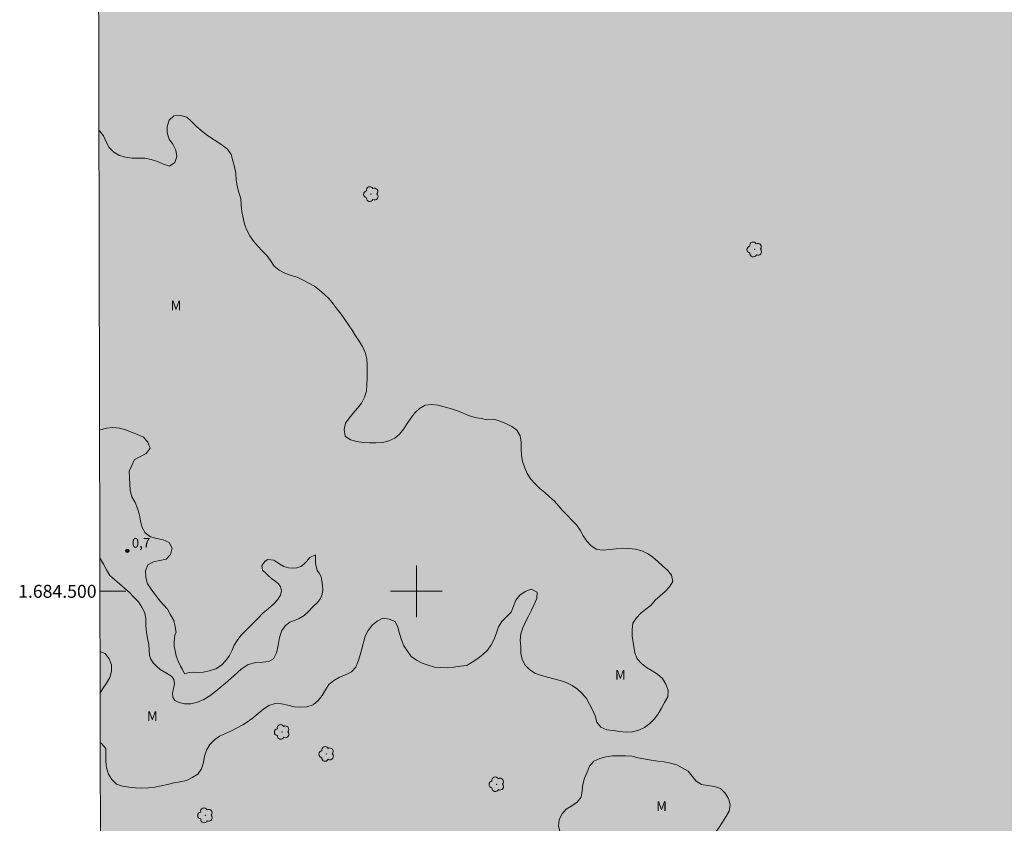
# Model space of a CAD drawing. Units: metres. Extents: x 276335 to 276851, y 1684307 to 1684872.
# Drawn here: x 276339 to 276491, y 1684464 to 1684588 of the extents above; entities that cross this region are included whole.
import ezdxf
from ezdxf.enums import TextEntityAlignment as Align

# ---------------------------------------------------------------- set-up
doc = ezdxf.new("R2010")
doc.units = ezdxf.units.M
doc.header["$MEASUREMENT"] = 0
doc.linetypes.add('DASHED', pattern=[0.75, 0.5, -0.25])
for name, color, linetype, lineweight in [('Alagados_Banhados', 5, 'DASHED', 9), ('Articulacao', 7, 'Continuous', 18), ('Coordenadas', 7, 'Continuous', 9), ('Malha_Coordenadas', 7, 'Continuous', 15)]:
    doc.layers.add(name, color=color, linetype=linetype, lineweight=lineweight)
for name, color, linetype, lineweight, true_color in [('Arvores_Isoladas', 7, 'Continuous', 18, 0x00ff33), ('Pto_Cotado', 7, 'Continuous', 9, 0x783c14), ('Topon_Pto_Cotado', 7, 'Continuous', 9, 0x783c14), ('Topon_Vegetacao', 7, 'Continuous', 9, 0x00ff33), ('Vegetacao', 7, 'Orla8', 9, 0x00ff33)]:
    doc.layers.add(name, color=color, linetype=linetype, lineweight=lineweight, true_color=true_color)
doc.styles.add('Arial', font='arial.ttf', dxfattribs={"height": 1.5})
doc.styles.get("Standard").update_dxf_attribs({"font": 'arial.ttf'})
doc.linetypes.add('Orla8', pattern='A,6,-0.5,["V",Standard,S=1,R=0,X=-0.5,Y=-1],-0.5,6,-0.5,["V",Standard,S=1,R=0,X=-0.5,Y=-1],-0.5', length=14)

# ---------------------------------------------------------------- blocks, each defined once
blk = doc.blocks.new('Cotas')
at = {"layer": 'Pto_Cotado'}
blk.add_hatch(color=256, dxfattribs=at).paths.add_polyline_path([(0, 0.24, 1), (0, -0.24, 1)])
at = {"layer": 'Pto_Cotado', "lineweight": -3}
blk.add_lwpolyline([(0, -0.24, -1), (0, 0.24, -1)], format="xyb", close=True, dxfattribs=at)
blk = doc.blocks.new('Arvore')
at = {"layer": 'Arvores_Isoladas'}
blk.add_lwpolyline([(-0.72, 0.49, 0.872324), (-0.72, -0.55, 0.862983), (0.28, -0.83, 0.900105), (0.89, 0.03, 0.863155), (0.26, 0.86, 0.882486)], format="xyb", close=True, dxfattribs=at)
blk.add_circle((0, 0), 0.0286, dxfattribs=at)

msp = doc.modelspace()

# ---------------------------------------------------------------- hatches: boundary and pattern name
at = {"layer": 'Alagados_Banhados'}
h = msp.add_hatch(dxfattribs=at)
h.set_pattern_fill('DASH', color=256, scale=10)
h.paths.add_polyline_path([(276350.49, 1684768.99), (276351.3, 1684768.82), (276353.9, 1684768.21), (276355.14, 1684767.92), (276357.51, 1684767.48), (276358.59, 1684767.3), (276360.24, 1684767.01), (276360.87, 1684766.9), (276361.54, 1684766.83), (276363.65, 1684766.52), (276366.43, 1684766.06), (276369.44, 1684765.56), (276370.96, 1684765.3), (276373.71, 1684764.78), (276376.02, 1684764.23), (276377.02, 1684763.97), (276378.57, 1684763.6), (276379.09, 1684763.48), (276379.78, 1684763.26), (276380.52, 1684763.03), (276382.54, 1684762.34), (276383.65, 1684761.93), (276385.94, 1684761.18), (276387.05, 1684760.88), (276389.1, 1684760.35), (276389.99, 1684760.1), (276391.57, 1684759.63), (276392.31, 1684759.39), (276393.7, 1684758.84), (276394.36, 1684758.5), (276395.66, 1684757.78), (276396.26, 1684757.45), (276397.32, 1684756.93), (276397.88, 1684756.68), (276398.61, 1684756.33), (276400.56, 1684755.34), (276401.6, 1684754.85), (276404.65, 1684753.35), (276406.76, 1684752.49), (276408.52, 1684751.81), (276409.16, 1684751.65), (276409.85, 1684751.52), (276411.9, 1684751.2), (276414.3, 1684750.96), (276415.6, 1684750.88), (276418.23, 1684750.69), (276420.67, 1684750.48), (276421.55, 1684750.39), (276422.73, 1684750.07), (276423.7, 1684749.82), (276426.22, 1684749.33), (276427.67, 1684749.07), (276430.67, 1684748.5), (276432.17, 1684748.2), (276434.85, 1684747.67), (276437.13, 1684747.23), (276437.94, 1684747.07), (276438.45, 1684746.97), (276439.55, 1684746.6), (276440.53, 1684746.3), (276444.26, 1684745.15), (276445.54, 1684744.76), (276447.99, 1684744.07), (276449.68, 1684743.66), (276450.21, 1684743.56), (276451.02, 1684743.44), (276451.58, 1684743.36), (276452.22, 1684743.34), (276452.73, 1684743.41), (276453.19, 1684743.77), (276452.92, 1684744.52), (276452.59, 1684745.47), (276452.44, 1684745.96), (276452.5, 1684746.66), (276452.99, 1684746.95), (276453.99, 1684747.14), (276454.57, 1684747.19), (276455.75, 1684746.98), (276456.9, 1684746.42), (276457.46, 1684746.09), (276458.48, 1684745.61), (276459.39, 1684745.21), (276460.09, 1684744.85), (276460.91, 1684744.45), (276462.65, 1684743.77), (276464.52, 1684743.4), (276465.48, 1684743.28), (276467.32, 1684743.16), (276468.18, 1684743.14), (276469.76, 1684743.17), (276470.49, 1684743.19), (276471.94, 1684743.11), (276472.67, 1684743.01), (276474.08, 1684742.7), (276474.75, 1684742.48), (276475.93, 1684741.92), (276476.41, 1684741.71), (276476.88, 1684741.43), (276478.16, 1684740.43), (276478.92, 1684739.79), (276480.36, 1684738.53), (276482.07, 1684736.83), (276482.86, 1684736.12), (276483.36, 1684735.83), (276484.11, 1684735.66), (276485.03, 1684735.52), (276486, 1684735.62), (276487.06, 1684735.88), (276487.58, 1684735.83), (276488.49, 1684735.31), (276488.96, 1684734.5), (276488.97, 1684733.95), (276489.09, 1684732.7), (276489.6, 1684731.53), (276490, 1684731.01), (276491.14, 1684730.14), (276492.74, 1684729.66), (276493.65, 1684729.49), (276495.54, 1684729.24), (276496.4, 1684729.12), (276497.06, 1684729.06), (276497.7, 1684728.99), (276499.49, 1684728.92), (276500.54, 1684728.9), (276502.66, 1684728.8), (276504.66, 1684728.69), (276505.59, 1684728.59), (276506.97, 1684728.03), (276507.86, 1684727.24), (276508.33, 1684726.73), (276509.53, 1684725.71), (276510.18, 1684725.28), (276510.72, 1684724.98), (276511.55, 1684724.54), (276512.5, 1684723.85), (276513.02, 1684723.4), (276514.18, 1684722.28), (276514.81, 1684721.64), (276516.1, 1684720.28), (276518.21, 1684718.28), (276518.91, 1684717.8), (276520.29, 1684717.04), (276521.07, 1684716.85), (276522.63, 1684716.55), (276523.52, 1684716.41), (276525.4, 1684716.31), (276526.38, 1684716.35), (276528.32, 1684716.5), (276529.22, 1684716.57), (276530.84, 1684716.62), (276532.24, 1684716.34), (276532.81, 1684716.02), (276533.83, 1684715.1), (276534.22, 1684714.57), (276534.91, 1684713.36), (276535.49, 1684712.43), (276536.04, 1684711.87), (276536.61, 1684711.52), (276538.11, 1684710.65), (276539.76, 1684709.95), (276540.64, 1684709.69), (276542.34, 1684709.24), (276543.85, 1684709.1), (276544.49, 1684709.08), (276545.72, 1684708.94), (276546.29, 1684708.82), (276547.33, 1684708.32), (276548.45, 1684707.46), (276548.95, 1684706.99), (276549.27, 1684706.57), (276550.01, 1684705.79), (276550.58, 1684705.24), (276552.03, 1684704.11), (276553.83, 1684703.05), (276557.06, 1684701.87), (276559.18, 1684701.29), (276560.85, 1684700.94), (276561.81, 1684700.65), (276562.6, 1684700.45), (276564.58, 1684699.88), (276566.81, 1684699.22), (276568, 1684698.88), (276570.38, 1684698.01), (276571.56, 1684697.52), (276573.71, 1684696.57), (276575.54, 1684695.85), (276576.11, 1684695.66), (276577, 1684695.24), (276577.75, 1684694.84), (276579.74, 1684693.95), (276580.83, 1684693.44), (276583.13, 1684692.34), (276585.5, 1684691.26), (276586.69, 1684690.73), (276588.92, 1684689.71), (276590.55, 1684688.88), (276591.39, 1684688.45), (276592.22, 1684688), (276594.38, 1684686.92), (276595.53, 1684686.38), (276597.92, 1684685.25), (276600.32, 1684684.13), (276601.45, 1684683.51), (276603.56, 1684682.23), (276605.48, 1684680.9), (276606.23, 1684680.35), (276606.76, 1684680.01), (276607.29, 1684679.65), (276608, 1684679.13), (276609.76, 1684677.85), (276610.7, 1684677.19), (276612.55, 1684675.72), (276613.5, 1684674.98), (276615.48, 1684673.66), (276616.44, 1684673), (276617.91, 1684671.89), (276618.36, 1684671.58), (276619.01, 1684671.17), (276620.62, 1684670.18), (276622.07, 1684669.17), (276622.64, 1684668.69), (276623.7, 1684667.64), (276623.77, 1684667.56), (276624.08, 1684667.16), (276624.89, 1684664.91), (276625.3, 1684663.75), (276625.57, 1684663.18), (276626.35, 1684662.51), (276627.28, 1684662.85), (276627.73, 1684663.31), (276628.6, 1684664.19), (276629.02, 1684664.5), (276629.93, 1684664.94), (276630.45, 1684665.02), (276631.57, 1684664.82), (276632.15, 1684664.51), (276633.49, 1684663.75), (276634.63, 1684663.19), (276635.34, 1684662.82), (276635.88, 1684662.52), (276637.38, 1684661.71), (276638.25, 1684661.22), (276640.12, 1684660.11), (276641.09, 1684659.62), (276642.85, 1684658.56), (276644.29, 1684657.51), (276644.86, 1684657.05), (276645.9, 1684656.27), (276646.44, 1684655.87), (276647.56, 1684655.01), (276648.55, 1684654.03), (276648.95, 1684653.55), (276649.61, 1684652.67), (276650.16, 1684651.97), (276650.8, 1684651.36), (276651.64, 1684650.76), (276652.09, 1684650.5), (276652.93, 1684650.05), (276653.59, 1684649.52), (276654.22, 1684649), (276655.67, 1684647.92), (276657.13, 1684646.95), (276658.51, 1684645.98), (276659.75, 1684645.1), (276660.33, 1684644.68), (276661.31, 1684643.9), (276662.06, 1684643.11), (276662.85, 1684642.26), (276663.27, 1684641.84), (276664.09, 1684640.97), (276664.82, 1684640.02), (276665.16, 1684639.52), (276665.94, 1684638.83), (276666.96, 1684638.47), (276667.97, 1684638.21), (276669.09, 1684637.61), (276669.82, 1684637.13), (276671.25, 1684636.07), (276671.91, 1684635.56), (276673.11, 1684634.5), (276674.18, 1684633.42), (276674.7, 1684632.9), (276675.66, 1684631.98), (276676.05, 1684631.56), (276676.61, 1684630.68), (276676.89, 1684630.21), (276677.49, 1684629.34), (276678.2, 1684628.63), (276679.01, 1684628.04), (276680.22, 1684627.15), (276680.85, 1684626.75), (276682.27, 1684625.91), (276683.73, 1684625.23), (276684.43, 1684624.91), (276685.73, 1684624.24), (276686.85, 1684623.75), (276687.83, 1684623.25), (276688.29, 1684622.98), (276689.13, 1684622.35), (276689.83, 1684621.53), (276690.45, 1684620.73), (276690.84, 1684620.12), (276691.65, 1684618.54), (276691.98, 1684617.66), (276692.39, 1684616.04), (276692.65, 1684614.53), (276692.86, 1684613.08), (276693.08, 1684612.39), (276693.68, 1684610.94), (276694.3, 1684609.59), (276694.91, 1684608.95), (276695.52, 1684608.43), (276697.16, 1684607.58), (276698.94, 1684607.2), (276699.82, 1684607.11), (276701.5, 1684607.17), (276702.84, 1684607.53), (276703.99, 1684607.75), (276704.54, 1684607.69), (276705.7, 1684607.29), (276706.69, 1684606.66), (276707.63, 1684606.12), (276708.12, 1684605.87), (276709, 1684605.41), (276709.59, 1684604.92), (276709.97, 1684604.16), (276710.39, 1684602.93), (276710.59, 1684602.21), (276710.69, 1684601.53), (276710.8, 1684600.78), (276710.94, 1684599.82), (276711.21, 1684597.78), (276711.8, 1684596.1), (276712.29, 1684595.46), (276713.46, 1684594.48), (276714.71, 1684593.71), (276715.28, 1684593.28), (276716.31, 1684592.21), (276717.26, 1684591.01), (276718.11, 1684589.69), (276718.56, 1684589.01), (276719.32, 1684587.78), (276719.68, 1684587.17), (276720.58, 1684585.71), (276721.2, 1684584.85), (276722.5, 1684583.21), (276723.89, 1684582.03), (276724.62, 1684581.72), (276726.13, 1684581.43), (276727.59, 1684581.3), (276728.86, 1684581.02), (276729.39, 1684580.78), (276730.17, 1684579.88), (276730.82, 1684578.66), (276731.57, 1684577.46), (276732.14, 1684576.54), (276732.42, 1684576.09), (276733.17, 1684574.91), (276733.62, 1684574.3), (276734.74, 1684573.22), (276736.18, 1684572.37), (276737.64, 1684571.33), (276738.29, 1684570.66), (276739.37, 1684569.09), (276740.28, 1684567.42), (276741.19, 1684566.1), (276741.73, 1684565.19), (276742.11, 1684564.48), (276742.97, 1684562.98), (276744.41, 1684561.06), (276745.53, 1684560.11), (276746.8, 1684559.69), (276747.39, 1684559.51), (276748.28, 1684558.94), (276749.07, 1684557.93), (276749.9, 1684556.64), (276750.71, 1684555.4), (276751.11, 1684554.85), (276752.03, 1684553.98), (276752.51, 1684553.72), (276752.95, 1684553.39), (276754.91, 1684552.13), (276755.61, 1684551.73), (276756.93, 1684550.78), (276758.04, 1684549.48), (276758.86, 1684548.11), (276759.15, 1684547.53), (276759.64, 1684546.47), (276760.18, 1684545.33), (276760.88, 1684544.08), (276761.32, 1684543.48), (276762.23, 1684542.61), (276762.71, 1684542.12), (276763.13, 1684541.59), (276764.15, 1684540.42), (276765.17, 1684539.21), (276766.19, 1684538.24), (276766.68, 1684537.8), (276767.63, 1684536.76), (276768.71, 1684535.74), (276769.26, 1684535.25), (276770.25, 1684534.32), (276771.17, 1684533.3), (276772.14, 1684532.19), (276773.03, 1684531.12), (276773.45, 1684530.66), (276773.79, 1684530.09), (276774.15, 1684529.58), (276774.55, 1684529.01), (276775.13, 1684528.21), (276775.47, 1684527.77), (276776.27, 1684526.9), (276777.05, 1684526.06), (276777.42, 1684525.68), (276778.46, 1684524.85), (276779.16, 1684524.57), (276779.88, 1684524.34), (276780.58, 1684524.07), (276781.35, 1684523.66), (276782.14, 1684522.91), (276782.85, 1684521.92), (276783.17, 1684521.38), (276783.7, 1684520.24), (276784.02, 1684519.09), (276784.07, 1684517.97), (276784.05, 1684517.4), (276783.82, 1684516.43), (276783.71, 1684515.7), (276783.94, 1684514.09), (276784.16, 1684513.26), (276784.67, 1684511.83), (276785.02, 1684511.18), (276785.86, 1684510.14), (276786.99, 1684509.65), (276788.15, 1684509.07), (276789.2, 1684508.46), (276789.65, 1684508.09), (276790.43, 1684507.31), (276791.04, 1684506.81), (276792.5, 1684505.82), (276793.44, 1684505.25), (276795.38, 1684504.02), (276797.09, 1684502.68), (276798.39, 1684501.33), (276798.9, 1684500.64), (276799.7, 1684499.31), (276800.09, 1684498.64), (276800.7, 1684497.62), (276801.92, 1684495.84), (276803.29, 1684494.02), (276803.95, 1684493.17), (276805.17, 1684491.65), (276806.17, 1684490.46), (276807.17, 1684489.45), (276808.06, 1684488.55), (276808.42, 1684488.03), (276808.71, 1684487.58), (276809.05, 1684486.89), (276809.81, 1684485.19), (276810.59, 1684483.34), (276811.41, 1684481.46), (276812.26, 1684479.8), (276812.76, 1684479.09), (276813.84, 1684477.76), (276814.81, 1684476.49), (276815.43, 1684475.61), (276815.87, 1684474.96), (276816.96, 1684473.25), (276817.57, 1684472.25), (276818.74, 1684470.52), (276819.76, 1684469.16), (276820.57, 1684468.1), (276821.28, 1684467.29), (276821.93, 1684466.64), (276822.55, 1684466.09), (276823.17, 1684465.66), (276823.89, 1684465.41), (276824.59, 1684465.29), (276825.18, 1684465.43), (276825.71, 1684465.82), (276826.11, 1684466.37), (276826.47, 1684466.89), (276826.87, 1684467.26), (276827.39, 1684467.37), (276828, 1684467.18), (276828.46, 1684466.59), (276828.73, 1684465.68), (276828.92, 1684464.6), (276828.95, 1684464.1), (276828.35, 1684462.33), (276827.94, 1684461.72), (276827.73, 1684460.89), (276827.69, 1684460.01), (276827.98, 1684459.01), (276828.84, 1684457.99), (276829.37, 1684457.39), (276830.38, 1684456.16), (276831.38, 1684454.87), (276831.87, 1684454.21), (276832.72, 1684452.67), (276833.02, 1684451.96), (276833.11, 1684450.96), (276833.13, 1684450.34), (276833.12, 1684448.98), (276832.96, 1684447.42), (276832.84, 1684445.86), (276832.93, 1684445.2), (276833.51, 1684444.05), (276833.82, 1684443.67), (276834.09, 1684313.03), (276351.47, 1684312.01)])

# ---------------------------------------------------------------- linework, layer by layer
at = {"layer": 'Articulacao', "flags": 128}
msp.add_lwpolyline([(276350.29, 1684866.27), (276832.93, 1684867.29), (276834.09, 1684313.03), (276351.47, 1684312.01), (276350.29, 1684866.27)], close=True, dxfattribs=at)
at = {"layer": 'Malha_Coordenadas', "flags": 128}
for points in [[(276400, 1684504), (276400, 1684496)], [(276351.07, 1684500), (276355.07, 1684500)], [(276404, 1684500), (276396, 1684500)]]:
    msp.add_lwpolyline(points, dxfattribs=at)
at = {"layer": 'Vegetacao', "flags": 128}
for points in [[(276350.92, 1684571.15), (276351.01, 1684571.11), (276351.66, 1684570.35), (276352.03, 1684569.42), (276352.53, 1684568.56), (276353.22, 1684567.83), (276354.09, 1684567.33), (276355.06, 1684567.07), (276356.05, 1684566.93), (276357.05, 1684566.93), (276358.05, 1684566.89), (276359.02, 1684566.68), (276359.98, 1684566.38), (276360.9, 1684566), (276361.84, 1684565.65), (276362.65, 1684566.23), (276362.98, 1684567.18), (276362.82, 1684568.17), (276362.38, 1684569.07), (276361.77, 1684569.86), (276361.47, 1684570.81), (276361.5, 1684571.81), (276361.8, 1684572.77), (276362.53, 1684573.44), (276363.53, 1684573.48), (276364.5, 1684573.22), (276365.25, 1684572.57), (276365.94, 1684571.84), (276366.71, 1684571.2), (276367.5, 1684570.58), (276368.31, 1684569.99), (276369.17, 1684569.48), (276370, 1684568.92), (276370.78, 1684568.3), (276371.35, 1684567.48), (276371.64, 1684566.52), (276371.88, 1684565.55), (276372.09, 1684564.57), (276372.16, 1684563.57), (276372.32, 1684562.58), (276372.58, 1684561.62), (276372.89, 1684560.66), (276372.92, 1684559.66), (276373.04, 1684558.67), (276373.2, 1684557.68), (276373.42, 1684556.71), (276373.79, 1684555.78), (276374.25, 1684554.89), (276374.83, 1684554.08), (276375.48, 1684553.31), (276376.18, 1684552.6), (276376.88, 1684551.89), (276377.47, 1684551.08), (276378.02, 1684550.24), (276378.81, 1684549.63), (276379.69, 1684549.15), (276380.62, 1684548.78), (276381.59, 1684548.52), (276382.48, 1684548.06), (276383.37, 1684547.62), (276384.25, 1684547.14), (276385.04, 1684546.52), (276385.79, 1684545.87), (276386.5, 1684545.16), (276387.14, 1684544.39), (276387.77, 1684543.61), (276388.37, 1684542.81), (276388.95, 1684542), (276389.51, 1684541.17), (276390.05, 1684540.33), (276390.6, 1684539.49), (276391.14, 1684538.65), (276391.68, 1684537.81), (276392.1, 1684536.9), (276392.32, 1684535.92), (276392.41, 1684534.93), (276392.4, 1684533.93), (276392.37, 1684532.93), (276392.35, 1684531.93), (276392.28, 1684530.93), (276391.96, 1684529.98), (276391.53, 1684529.08), (276390.89, 1684528.3), (276390.25, 1684527.54), (276389.61, 1684526.77), (276389.04, 1684525.95), (276388.81, 1684524.98), (276388.99, 1684523.99), (276389.8, 1684523.41), (276390.77, 1684523.16), (276391.76, 1684523), (276392.75, 1684522.94), (276393.75, 1684522.94), (276394.75, 1684523), (276395.72, 1684523.25), (276396.64, 1684523.65), (276397.39, 1684524.3), (276398.03, 1684525.08), (276398.59, 1684525.91), (276399.14, 1684526.74), (276399.73, 1684527.55), (276400.47, 1684528.23), (276401.33, 1684528.73), (276402.33, 1684528.85), (276403.32, 1684528.76), (276404.29, 1684528.52), (276405.25, 1684528.23), (276406.2, 1684527.92), (276407.13, 1684527.55), (276408.06, 1684527.18), (276409.01, 1684526.85), (276410, 1684526.72), (276410.97, 1684526.48), (276411.96, 1684526.61), (276412.91, 1684526.28), (276413.84, 1684525.91), (276414.74, 1684525.48), (276415.54, 1684524.87), (276416.05, 1684524.01), (276416.21, 1684523.03), (276416.2, 1684522.03), (276416.26, 1684521.03), (276416.4, 1684520.04), (276416.73, 1684519.09), (276417.13, 1684518.18), (276417.68, 1684517.34), (276418.33, 1684516.58), (276419.06, 1684515.89), (276419.83, 1684515.25), (276420.58, 1684514.6), (276421.32, 1684513.93), (276421.99, 1684513.18), (276422.65, 1684512.43), (276423.33, 1684511.7), (276424.04, 1684511), (276424.73, 1684510.27), (276425.29, 1684509.44), (276425.77, 1684508.56), (276426.33, 1684507.73), (276427.03, 1684507.01), (276427.87, 1684506.48), (276428.86, 1684506.37), (276429.86, 1684506.45), (276430.85, 1684506.57), (276431.85, 1684506.66), (276432.85, 1684506.63), (276433.84, 1684506.49), (276434.81, 1684506.23), (276435.72, 1684505.82), (276436.56, 1684505.27), (276437.32, 1684504.63), (276438.05, 1684503.94), (276438.8, 1684503.28), (276439.42, 1684502.5), (276439.64, 1684501.52), (276439.11, 1684500.67), (276438.42, 1684499.95), (276437.67, 1684499.29), (276436.92, 1684498.63), (276436.27, 1684497.87), (276435.47, 1684497.26), (276434.68, 1684496.64), (276434.02, 1684495.9), (276433.45, 1684495.08), (276433.33, 1684494.08), (276433.34, 1684493.08), (276433.73, 1684490.51)], [(276351.01, 1684524.87), (276351.13, 1684524.94), (276352.1, 1684525.21), (276353.09, 1684525.31), (276354.09, 1684525.22), (276355.04, 1684524.92), (276355.98, 1684524.56), (276356.91, 1684524.2), (276357.82, 1684523.79), (276358.49, 1684523.05), (276358.83, 1684522.1), (276358.22, 1684521.31), (276357.34, 1684520.84), (276356.45, 1684520.37), (276356.04, 1684519.46), (276355.62, 1684518.55), (276355.67, 1684517.55), (276355.71, 1684516.55), (276355.76, 1684515.55), (276356.03, 1684514.59), (276356.52, 1684513.72), (276356.88, 1684512.78), (276357.19, 1684511.83), (276357.35, 1684510.85), (276357.61, 1684509.88), (276358.1, 1684509.01), (276358.92, 1684508.44), (276359.88, 1684508.14), (276360.86, 1684507.94), (276361.77, 1684507.54), (276362.24, 1684506.66), (276362.02, 1684505.68), (276361.31, 1684504.97), (276360.33, 1684504.77), (276359.35, 1684504.57), (276358.49, 1684504.07), (276358.12, 1684503.14), (276358.18, 1684502.14), (276358.44, 1684501.17), (276358.99, 1684500.33), (276359.59, 1684499.54), (276360.2, 1684498.74), (276360.86, 1684497.99), (276361.53, 1684497.25), (276362.02, 1684496.38), (276362.51, 1684495.51), (276362.71, 1684494.53), (276362.89, 1684493.65), (276362.66, 1684493.3), (276362.63, 1684492.76), (276362.58, 1684492.08), (276362.54, 1684491.48), (276362.71, 1684490.83), (276362.89, 1684490.03), (276363.16, 1684489.21), (276363.55, 1684488.45), (276363.83, 1684487.9), (276364.14, 1684487.28), (276364.9, 1684487.46), (276365.56, 1684487.49), (276366.3, 1684487.44), (276367.06, 1684487.53), (276368.01, 1684487.71), (276369.01, 1684488.05), (276369.88, 1684488.57), (276370.56, 1684489.31), (276371.1, 1684490.09), (276371.51, 1684490.9), (276371.85, 1684491.66), (276372.28, 1684492.41), (276372.88, 1684493.18), (276373.68, 1684494.01), (276374.55, 1684494.89), (276375.43, 1684495.77), (276376.29, 1684496.61), (276377.12, 1684497.36), (276377.9, 1684498.01), (276378.55, 1684498.68), (276378.98, 1684499.42), (276379.13, 1684500.09), (276379.02, 1684500.67), (276378.67, 1684501.17), (276378.19, 1684501.59), (276377.62, 1684501.99), (276377.13, 1684502.41), (276376.72, 1684502.78), (276376.19, 1684503.29), (276376.13, 1684504.01)], [(276376.13, 1684504.01), (276376.62, 1684504.67), (276377.06, 1684504.91), (276377.95, 1684504.83), (276378.42, 1684504.49), (276378.89, 1684504.17), (276379.53, 1684503.86), (276380.25, 1684503.62), (276380.89, 1684503.58), (276381.54, 1684503.63), (276382.12, 1684503.83), (276382.6, 1684504.17), (276383.06, 1684504.67), (276383.55, 1684505.23), (276384.38, 1684505.66), (276384.38, 1684505.14), (276384.42, 1684504.31), (276384.67, 1684503.23), (276384.99, 1684502.81), (276385.28, 1684502.23), (276385.36, 1684501.62), (276385.5, 1684500.87), (276385.52, 1684500.21), (276385.43, 1684499.56), (276385.2, 1684498.91), (276384.69, 1684498.27), (276384, 1684497.59), (276383.31, 1684496.86), (276382.63, 1684496.24), (276381.89, 1684495.82), (276381.16, 1684495.51), (276380.44, 1684495.22), (276379.77, 1684494.73), (276379.22, 1684493.93), (276378.86, 1684492.89), (276378.66, 1684491.62), (276378.38, 1684490.49), (276377.92, 1684489.59), (276377.19, 1684489.14), (276376.24, 1684489.04), (276375.17, 1684489), (276374.02, 1684488.68), (276372.92, 1684487.96), (276371.85, 1684487.01), (276370.87, 1684486.11), (276369.92, 1684485.34), (276369.01, 1684484.57), (276368.09, 1684483.87), (276367.15, 1684483.3), (276366.17, 1684482.88), (276365.15, 1684482.64), (276364.16, 1684482.6), (276363.31, 1684482.81), (276362.69, 1684483.16), (276362.36, 1684483.66), (276362.33, 1684484.28), (276362.48, 1684485.01), (276362.59, 1684485.73), (276362.51, 1684486.37), (276362.18, 1684486.86), (276361.65, 1684487.21), (276361.02, 1684487.55), (276360.41, 1684487.91), (276359.86, 1684488.37), (276359.34, 1684488.94), (276358.96, 1684489.52), (276358.75, 1684490.07), (276358.64, 1684491.78), (276358.44, 1684492.69), (276358.31, 1684493.68), (276358.19, 1684494.67), (276358.19, 1684495.68), (276358.05, 1684496.67), (276357.54, 1684497.53), (276357.03, 1684498.38), (276356.34, 1684499.11), (276355.65, 1684499.83), (276354.89, 1684500.49), (276354.14, 1684501.15), (276353.38, 1684501.8), (276352.64, 1684502.47), (276352.11, 1684503.32), (276351.63, 1684504.2), (276351.14, 1684505.07), (276351.06, 1684505.19)], [(276433.73, 1684490.51), (276434.12, 1684489.59), (276434.78, 1684488.84), (276435.58, 1684488.23), (276436.43, 1684487.71), (276437.28, 1684487.19), (276438.01, 1684486.51), (276438.54, 1684485.65), (276438.89, 1684484.72), (276438.83, 1684483.72), (276438.36, 1684482.84), (276437.86, 1684481.97), (276437.37, 1684481.09), (276436.79, 1684480.28), (276436.09, 1684479.56), (276435.27, 1684478.99), (276434.37, 1684478.56), (276433.4, 1684478.3), (276432.41, 1684478.25), (276431.41, 1684478.36), (276430.42, 1684478.48), (276429.43, 1684478.63), (276428.51, 1684479.03), (276427.88, 1684479.81), (276427.62, 1684480.77), (276427.22, 1684481.69), (276426.75, 1684482.58), (276426.26, 1684483.44), (276425.63, 1684484.23), (276424.89, 1684484.9), (276424.06, 1684485.45), (276423.16, 1684485.9), (276422.22, 1684486.23), (276421.26, 1684486.5), (276420.28, 1684486.73), (276419.32, 1684486.99), (276418.38, 1684487.33), (276417.54, 1684487.89), (276416.82, 1684488.58), (276416.35, 1684489.46), (276416.15, 1684490.44), (276416.14, 1684491.44), (276416.03, 1684492.44), (276416.14, 1684493.43), (276416.45, 1684494.38), (276416.88, 1684495.29), (276417.34, 1684496.17), (276417.78, 1684497.07), (276418.21, 1684497.98), (276418.61, 1684498.89), (276418.65, 1684499.89), (276417.75, 1684500.34), (276416.83, 1684499.96), (276415.98, 1684499.42), (276415.37, 1684498.63), (276415.02, 1684497.7), (276414.62, 1684496.78), (276413.9, 1684496.08), (276413.21, 1684495.36), (276412.67, 1684494.52), (276412.36, 1684493.57), (276412.03, 1684492.62), (276411.56, 1684491.74), (276410.97, 1684490.93), (276410.25, 1684490.24), (276409.47, 1684489.62), (276408.64, 1684489.05), (276407.77, 1684488.56), (276406.78, 1684488.46), (276405.79, 1684488.29), (276404.79, 1684488.18), (276403.79, 1684488.23), (276402.8, 1684488.31), (276401.84, 1684488.61), (276400.89, 1684488.92), (276400, 1684489.37), (276399.18, 1684489.95), (276398.61, 1684490.77), (276398.03, 1684491.58), (276397.7, 1684492.53), (276397.36, 1684493.47), (276397.13, 1684494.44), (276396.73, 1684495.36), (276395.79, 1684495.7), (276394.8, 1684495.84), (276393.91, 1684495.4), (276393.15, 1684494.75), (276392.52, 1684493.96), (276392.09, 1684493.06), (276391.81, 1684492.1), (276391.55, 1684491.13), (276391.29, 1684490.17), (276390.99, 1684489.21), (276390.62, 1684488.29), (276389.96, 1684487.54), (276389.05, 1684487.11), (276388.13, 1684486.72), (276387.26, 1684486.22), (276386.46, 1684485.63), (276385.95, 1684484.76), (276385.42, 1684483.91), (276384.8, 1684483.13), (276384.03, 1684482.49), (276383.09, 1684482.15), (276382.09, 1684482.09), (276381.09, 1684482.16), (276380.12, 1684482.39), (276379.15, 1684482.64), (276378.15, 1684482.69), (276377.21, 1684482.35), (276376.39, 1684481.78), (276375.59, 1684481.19), (276374.83, 1684480.53), (276374.04, 1684479.92), (276373.19, 1684479.38), (276372.32, 1684478.89), (276371.42, 1684478.46), (276370.5, 1684478.06), (276369.59, 1684477.64), (276368.78, 1684477.06), (276368.1, 1684476.32), (276367.56, 1684475.48), (276367.23, 1684474.54), (276367.09, 1684473.54), (276366.78, 1684472.6), (276366.2, 1684471.78), (276365.36, 1684471.24), (276364.46, 1684470.8), (276363.49, 1684470.57), (276362.5, 1684470.41), (276361.53, 1684470.16), (276360.55, 1684469.94), (276359.57, 1684469.76), (276358.58, 1684469.64), (276357.58, 1684469.6), (276356.58, 1684469.66), (276355.58, 1684469.74), (276354.6, 1684469.92), (276353.63, 1684470.2), (276352.93, 1684470.91), (276352.41, 1684471.76), (276352.09, 1684472.71), (276351.99, 1684473.71), (276352.02, 1684474.71), (276351.98, 1684475.71), (276351.34, 1684476.48), (276351.12, 1684476.63)], [(276351.1, 1684484.23), (276351.56, 1684484.99), (276352.1, 1684485.83), (276352.61, 1684486.69), (276352.89, 1684487.65), (276352.86, 1684488.65), (276352.52, 1684489.59), (276351.91, 1684490.38), (276351.09, 1684490.73)]]:
    msp.add_lwpolyline(points, dxfattribs=at)
msp.add_lwpolyline([(276436.29, 1684473.91), (276437.29, 1684473.79), (276438.28, 1684473.67), (276439.26, 1684473.48), (276440.22, 1684473.2), (276441.09, 1684472.71), (276441.97, 1684472.24), (276442.62, 1684471.47), (276443.21, 1684470.66), (276444.07, 1684470.16), (276445.06, 1684470.02), (276446.05, 1684469.85), (276447, 1684469.54), (276447.72, 1684468.84), (276448.25, 1684467.99), (276448.49, 1684467.02), (276448.32, 1684466.03), (276447.83, 1684465.16), (276447.3, 1684464.32), (276446.74, 1684463.48), (276446.16, 1684462.67), (276445.64, 1684461.82), (276445.18, 1684460.93), (276444.84, 1684459.99), (276444.59, 1684459.02), (276444.36, 1684458.04), (276444.08, 1684457.09), (276443.5, 1684456.27), (276442.75, 1684455.61), (276441.76, 1684455.44), (276440.76, 1684455.46), (276439.77, 1684455.61), (276438.85, 1684456), (276438.05, 1684456.61), (276437.33, 1684457.3), (276436.69, 1684458.07), (276436.22, 1684458.95), (276435.77, 1684459.85), (276435.28, 1684460.72), (276434.57, 1684461.42), (276433.71, 1684461.94), (276432.76, 1684462.25), (276431.77, 1684462.39), (276430.77, 1684462.41), (276429.78, 1684462.29), (276428.8, 1684462.09), (276427.85, 1684461.79), (276426.86, 1684461.6), (276425.87, 1684461.49), (276424.87, 1684461.5), (276423.88, 1684461.68), (276422.93, 1684461.99), (276422.25, 1684462.72), (276421.98, 1684463.68), (276422.06, 1684464.68), (276422.49, 1684465.58), (276423.16, 1684466.33), (276424, 1684466.86), (276424.84, 1684467.42), (276425.46, 1684468.2), (276425.62, 1684469.19), (276425.74, 1684470.18), (276426, 1684471.15), (276426.37, 1684472.08), (276426.76, 1684473), (276427.43, 1684473.74), (276428.33, 1684474.19), (276429.29, 1684474.45), (276430.29, 1684474.58), (276431.29, 1684474.6), (276432.29, 1684474.59), (276433.29, 1684474.56), (276434.25, 1684474.3)], close=True, dxfattribs=at)

# ---------------------------------------------------------------- block references
at = {"layer": 'Arvores_Isoladas'}
for p in [(276393, 1684561.35), (276452.26, 1684552.81), (276379.23, 1684478.28), (276386.1, 1684474.88), (276412.4, 1684470.2), (276367.38, 1684465.4)]:
    msp.add_blockref('Arvore', p, dxfattribs=at)
at = {"layer": 'Pto_Cotado'}
msp.add_blockref('Cotas', (276355.31, 1684506.25, 0.7), dxfattribs=at)

# ---------------------------------------------------------------- texts
at = {"layer": 'Coordenadas', "style": 'Arial'}
msp.add_text('1.684.500', height=2, dxfattribs=at).set_placement((276350.57, 1684500), align=Align.MIDDLE_RIGHT)
at = {"layer": 'Topon_Pto_Cotado', "style": 'Arial'}
msp.add_text('0,7', height=1.5, dxfattribs=at).set_placement((276356.02, 1684506.74, 0.7))
at = {"layer": 'Topon_Vegetacao', "style": 'Arial'}
for p in [(276362.02, 1684543.38), (276430.7, 1684486.36), (276358.36, 1684479.98), (276437.05, 1684466.07)]:
    msp.add_text('M', height=1.5, dxfattribs=at).set_placement(p)

doc.saveas('drawing.dxf')
